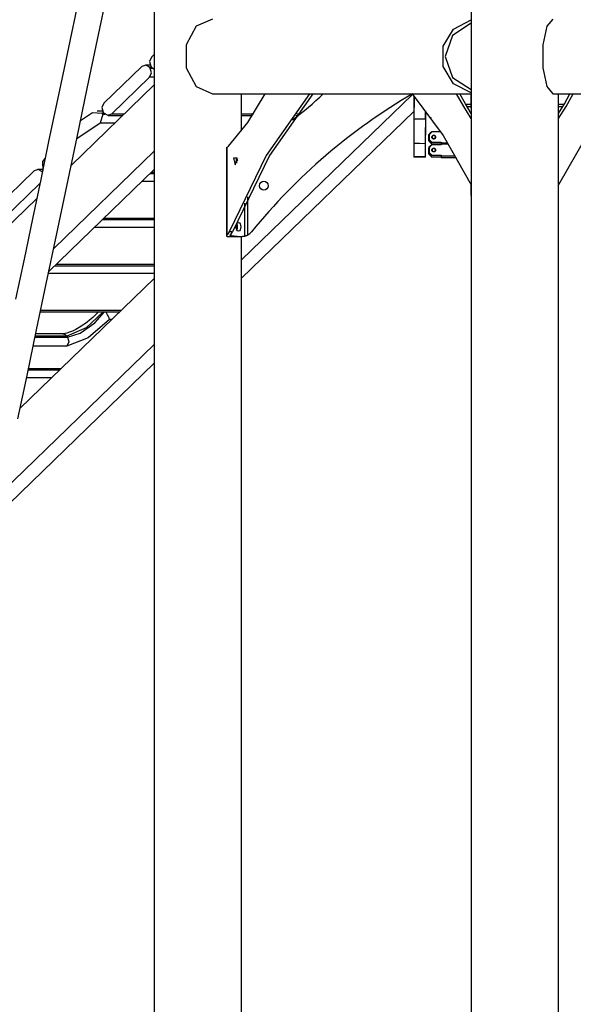
# Model space of a CAD drawing. Units: inches. Extents: x 227 to 367, y 93 to 326.
# Drawn here: x 256 to 265, y 293 to 309 of the extents above; entities that cross this region are included whole.
import ezdxf

# ---------------------------------------------------------------- set-up
doc = ezdxf.new("R2010")
doc.units = ezdxf.units.IN
doc.header["$MEASUREMENT"] = 0
doc.layers.add('Ebene 1', color=7, linetype='Continuous')

# ---------------------------------------------------------------- blocks, each defined once
blk = doc.blocks.new('block 2')
at = {"layer": 'Ebene 1', "color": 179, "lineweight": 25, "true_color": 0x1a171b}
for points in [[(257.193, 309.203), (257.077, 308.651), (256.961, 308.098), (256.842, 307.531), (256.723, 306.964), (256.592, 306.34), (256.462, 305.717), (256.329, 305.083), (256.196, 304.449)], [(256.234, 302.566), (256.377, 303.246), (256.528, 303.969), (256.68, 304.692), (256.842, 305.464), (257.004, 306.235), (257.166, 307.007), (257.327, 307.778), (257.489, 308.55), (257.651, 309.321)], [(263.382, 315.141), (263.382, 290.842)], [(258.382, 312.809), (258.382, 290.842)], [(258.382, 312.809), (258.382, 290.842)], [(259.304, 308.872), (259.047, 308.76), (258.887, 308.465), (258.887, 308.1), (259.047, 307.805), (259.304, 307.692)], [(263.382, 307.705), (263.103, 307.851), (262.94, 308.123), (262.94, 308.441), (263.103, 308.713), (263.382, 308.86)], [(264.672, 308.872), (264.573, 308.76), (264.511, 308.465), (264.511, 308.1), (264.573, 307.805), (264.672, 307.692)], [(263.382, 308.806), (263.088, 308.614), (262.974, 308.282), (263.088, 307.951), (263.382, 307.759)], [(258.339, 308.271), (258.309, 308.203), (258.329, 308.129)], [(258.339, 308.271), (258.382, 308.312)], [(257.59, 307.544), (258.187, 308.123)], [(258.309, 308.11), (258.25, 308.146), (258.187, 308.123)], [(258.319, 308.146), (258.243, 308.146)], [(258.343, 308.11), (258.309, 308.11)], [(258.32, 308.095), (258.309, 308.11)], [(258.309, 307.954), (258.34, 308.022), (258.32, 308.095)], [(258.32, 308.095), (258.359, 308.095)], [(258.34, 308.114), (258.329, 308.129)], [(258.34, 308.114), (258.359, 308.095), (258.382, 308.082)], [(257.712, 307.376), (258.309, 307.954)], [(258.382, 307.954), (258.309, 307.954)], [(257.072, 306.561), (258.382, 307.831)], [(259.304, 307.692), (263.382, 307.692)], [(259.557, 306.865), (259.859, 307.238), (260.131, 307.692)], [(260.834, 307.692), (260.151, 306.719), (259.565, 305.516)], [(260.886, 307.692), (260.203, 306.719), (259.617, 305.516)], [(259.762, 307.106), (259.762, 307.692)], [(259.762, 305.072), (262.457, 307.683)], [(262.449, 307.692), (262.938, 307.034), (263.382, 306.258)], [(262.477, 307.659), (262.477, 307.602)], [(262.477, 307.659), (262.477, 307.602)], [(262.481, 307.654), (262.477, 307.293)], [(262.481, 307.654), (262.477, 307.293)], [(263.382, 307.3), (263.264, 307.49), (263.152, 307.692)], [(263.382, 307.381), (263.292, 307.532), (263.204, 307.692)], [(263.376, 307.692), (263.376, 307.494)], [(264.672, 307.692), (271.942, 307.692)], [(264.762, 307.381), (264.853, 307.532), (264.94, 307.692)], [(264.762, 307.3), (264.88, 307.49), (264.992, 307.692)], [(264.762, 290.842), (264.762, 307.692)], [(265.693, 307.689), (265.205, 307.032), (264.762, 306.258)], [(257.59, 307.544), (257.559, 307.476), (257.579, 307.403)], [(262.477, 307.602), (262.478, 307.59), (262.48, 307.577)], [(262.477, 307.602), (262.478, 307.59), (262.48, 307.577)], [(262.477, 307.602), (262.478, 307.59), (262.48, 307.577)], [(262.477, 307.602), (262.478, 307.59), (262.48, 307.577)], [(262.477, 307.602), (262.477, 307.389)], [(262.477, 307.602), (262.477, 307.389)], [(263.376, 307.521), (263.298, 307.521)], [(263.377, 307.485), (263.319, 307.485)], [(263.376, 307.495), (263.376, 307.493), (263.376, 307.493), (263.377, 307.492), (263.377, 307.492), (263.377, 307.491), (263.377, 307.49), (263.377, 307.488), (263.377, 307.486), (263.378, 307.484), (263.378, 307.482), (263.378, 307.481), (263.378, 307.48), (263.378, 307.479), (263.379, 307.473), (263.38, 307.466), (263.38, 307.463), (263.38, 307.459), (263.38, 307.457), (263.381, 307.455), (263.381, 307.453), (263.381, 307.451), (263.381, 307.443), (263.382, 307.434), (263.382, 307.432)], [(264.847, 307.521), (264.762, 307.521)], [(264.826, 307.485), (264.762, 307.485)], [(257.221, 307.272), (257.408, 307.396)], [(257.408, 307.396), (257.559, 307.384)], [(257.569, 307.42), (257.482, 307.42)], [(257.57, 307.368), (257.53, 307.228)], [(257.593, 307.384), (257.559, 307.384)], [(257.559, 307.384), (257.57, 307.368)], [(257.57, 307.368), (257.609, 307.368)], [(257.591, 307.388), (257.579, 307.403)], [(257.591, 307.388), (257.649, 307.353), (257.712, 307.376)], [(257.657, 307.352), (257.888, 307.352)], [(257.712, 307.376), (257.912, 307.376)], [(259.762, 304.781), (262.477, 307.411)], [(259.762, 307.376), (259.949, 307.376)], [(259.762, 307.352), (259.934, 307.352)], [(260.617, 307.352), (260.658, 307.352)], [(260.634, 307.376), (260.688, 307.376)], [(262.477, 307.389), (262.477, 307.382), (262.478, 307.375)], [(262.477, 307.389), (262.477, 307.382), (262.478, 307.375)], [(262.477, 307.389), (262.477, 307.382), (262.478, 307.375)], [(262.477, 307.389), (262.477, 307.382), (262.478, 307.375)], [(262.477, 307.389), (262.477, 307.386)], [(262.477, 307.389), (262.477, 307.386)], [(262.477, 307.386), (262.477, 307.379), (262.478, 307.373)], [(262.477, 307.386), (262.477, 307.379), (262.478, 307.373)], [(262.477, 307.379), (262.477, 307.313)], [(262.477, 307.379), (262.477, 307.313)], [(262.478, 307.363), (262.477, 307.363)], [(262.478, 307.363), (262.477, 307.363)], [(262.477, 307.363), (262.477, 307.313)], [(262.477, 307.363), (262.477, 307.313)], [(262.477, 307.313), (262.477, 307.313)], [(262.477, 307.313), (262.477, 307.313)], [(262.662, 307.291), (262.664, 307.425)], [(262.662, 307.291), (262.664, 307.425)], [(262.662, 306.905), (262.667, 307.421)], [(262.662, 306.905), (262.667, 307.421)], [(262.662, 306.698), (262.667, 307.372)], [(262.662, 306.698), (262.667, 307.372)], [(262.667, 307.372), (262.666, 307.372)], [(262.667, 307.372), (262.666, 307.372)], [(262.706, 307.36), (262.706, 307.365), (262.706, 307.369)], [(262.706, 307.36), (262.708, 307.36), (262.711, 307.359)], [(262.706, 307.36), (262.709, 307.352)], [(262.709, 307.352), (262.71, 307.355), (262.711, 307.359)], [(262.711, 307.362), (262.711, 307.361), (262.711, 307.359)], [(262.743, 307.318), (262.747, 307.317), (262.751, 307.315)], [(257.53, 307.228), (257.16, 306.981)], [(257.76, 307.228), (257.53, 307.228)], [(262.662, 307.291), (262.569, 307.292), (262.477, 307.293)], [(262.662, 307.291), (262.569, 307.292), (262.477, 307.293)], [(262.477, 307.293), (262.477, 306.917)], [(262.48, 307.293), (262.477, 306.907)], [(262.477, 307.293), (262.477, 306.917)], [(262.48, 307.293), (262.477, 306.907)], [(262.716, 307.052), (262.712, 307.044)], [(262.712, 307.044), (262.715, 307.044), (262.717, 307.045)], [(262.712, 306.974), (262.712, 307.009), (262.712, 307.044)], [(262.716, 307.052), (262.726, 307.062), (262.735, 307.072), (262.742, 307.079), (262.749, 307.086)], [(262.716, 307.052), (262.716, 307.052), (262.716, 307.052), (262.716, 307.051), (262.716, 307.051), (262.716, 307.05), (262.716, 307.05), (262.716, 307.05), (262.717, 307.049), (262.717, 307.049), (262.717, 307.049), (262.717, 307.048), (262.717, 307.048), (262.717, 307.048), (262.717, 307.048), (262.717, 307.047), (262.717, 307.047), (262.717, 307.047), (262.717, 307.046), (262.717, 307.046), (262.717, 307.046), (262.717, 307.046), (262.717, 307.046), (262.717, 307.045)], [(262.757, 307.09), (262.757, 307.089), (262.757, 307.089), (262.756, 307.088), (262.756, 307.088), (262.756, 307.087), (262.755, 307.087), (262.755, 307.086), (262.754, 307.086), (262.753, 307.085), (262.753, 307.085), (262.753, 307.085), (262.753, 307.084), (262.753, 307.084), (262.752, 307.084), (262.752, 307.084), (262.752, 307.084), (262.752, 307.083), (262.751, 307.083), (262.751, 307.082), (262.751, 307.082), (262.751, 307.082), (262.75, 307.082), (262.75, 307.081), (262.75, 307.081), (262.75, 307.081), (262.749, 307.08), (262.749, 307.08), (262.748, 307.08), (262.748, 307.08), (262.748, 307.079), (262.748, 307.079), (262.747, 307.079), (262.747, 307.078), (262.747, 307.078), (262.746, 307.078), (262.746, 307.077), (262.746, 307.077), (262.746, 307.077), (262.745, 307.076), (262.745, 307.076), (262.745, 307.075), (262.744, 307.075), (262.744, 307.075), (262.744, 307.074), (262.743, 307.074), (262.743, 307.074), (262.742, 307.073), (262.742, 307.073), (262.742, 307.073), (262.741, 307.072), (262.741, 307.072), (262.741, 307.071), (262.74, 307.071), (262.74, 307.07), (262.74, 307.07), (262.739, 307.07), (262.739, 307.069), (262.739, 307.069), (262.738, 307.068), (262.738, 307.068), (262.738, 307.068), (262.737, 307.067), (262.737, 307.067), (262.737, 307.066), (262.736, 307.066), (262.736, 307.065), (262.735, 307.065), (262.735, 307.064), (262.734, 307.064), (262.734, 307.064), (262.734, 307.063), (262.733, 307.063), (262.733, 307.062), (262.732, 307.062), (262.732, 307.061), (262.732, 307.061), (262.731, 307.06), (262.731, 307.06), (262.73, 307.059), (262.73, 307.059), (262.73, 307.058), (262.729, 307.058), (262.728, 307.058), (262.728, 307.057), (262.728, 307.057), (262.727, 307.056), (262.727, 307.056), (262.726, 307.055), (262.726, 307.054), (262.725, 307.054), (262.725, 307.053), (262.725, 307.053), (262.724, 307.052), (262.723, 307.052), (262.723, 307.051), (262.722, 307.051), (262.722, 307.05), (262.722, 307.05), (262.721, 307.049), (262.721, 307.049), (262.72, 307.048), (262.72, 307.048), (262.719, 307.047), (262.719, 307.047), (262.718, 307.046), (262.718, 307.046), (262.717, 307.045)], [(262.717, 307.045), (262.717, 307.009), (262.717, 306.973)], [(262.757, 307.09), (262.753, 307.088), (262.749, 307.086)], [(262.902, 307.09), (262.757, 307.09)], [(262.821, 307.009), (262.82, 307.003), (262.819, 306.997), (262.816, 306.992), (262.813, 306.988), (262.809, 306.984), (262.803, 306.981), (262.798, 306.979), (262.792, 306.979), (262.787, 306.979), (262.781, 306.981), (262.776, 306.984), (262.772, 306.988), (262.768, 306.992), (262.766, 306.997), (262.764, 307.003), (262.763, 307.009), (262.764, 307.015), (262.766, 307.02), (262.768, 307.026), (262.772, 307.03), (262.776, 307.034), (262.781, 307.037), (262.787, 307.038), (262.792, 307.039), (262.798, 307.038), (262.803, 307.037), (262.809, 307.034), (262.813, 307.03), (262.816, 307.026), (262.819, 307.02), (262.82, 307.015), (262.821, 307.009), (262.821, 307.009)], [(262.818, 307.009), (262.818, 307.01), (262.818, 307.011), (262.818, 307.012), (262.818, 307.013), (262.818, 307.014), (262.817, 307.016), (262.817, 307.016), (262.817, 307.018), (262.816, 307.019), (262.816, 307.02), (262.815, 307.021), (262.814, 307.022), (262.813, 307.024), (262.813, 307.025), (262.812, 307.026), (262.811, 307.027), (262.81, 307.028), (262.81, 307.028), (262.809, 307.029), (262.809, 307.029), (262.808, 307.029), (262.807, 307.03), (262.807, 307.031), (262.806, 307.031), (262.805, 307.031), (262.805, 307.032), (262.804, 307.032), (262.804, 307.032), (262.803, 307.032), (262.803, 307.033), (262.802, 307.033), (262.802, 307.033), (262.801, 307.033), (262.8, 307.033), (262.8, 307.034), (262.799, 307.034), (262.799, 307.034), (262.798, 307.034), (262.798, 307.034), (262.797, 307.034), (262.797, 307.034), (262.796, 307.034), (262.796, 307.035), (262.795, 307.035), (262.794, 307.035), (262.794, 307.035), (262.794, 307.035), (262.793, 307.035), (262.793, 307.035), (262.792, 307.035), (262.791, 307.035), (262.79, 307.035), (262.789, 307.034), (262.787, 307.034), (262.786, 307.034), (262.785, 307.034), (262.783, 307.033), (262.782, 307.033), (262.781, 307.032), (262.779, 307.031), (262.778, 307.031), (262.776, 307.029), (262.775, 307.028), (262.774, 307.027), (262.773, 307.027), (262.773, 307.026), (262.772, 307.026), (262.772, 307.025), (262.772, 307.024), (262.771, 307.024), (262.771, 307.023), (262.77, 307.023), (262.77, 307.022), (262.77, 307.022), (262.769, 307.021), (262.769, 307.021), (262.769, 307.02), (262.768, 307.019), (262.768, 307.019), (262.768, 307.018), (262.768, 307.018), (262.768, 307.017), (262.767, 307.016), (262.767, 307.016), (262.767, 307.016), (262.767, 307.015), (262.767, 307.014), (262.767, 307.014), (262.767, 307.013), (262.767, 307.013), (262.767, 307.012), (262.767, 307.012), (262.766, 307.011), (262.766, 307.011), (262.766, 307.01), (262.766, 307.01), (262.766, 307.009), (262.766, 307.009), (262.766, 307.008), (262.766, 307.007), (262.767, 307.005), (262.767, 307.004), (262.767, 307.003), (262.767, 307.001), (262.768, 307), (262.768, 306.998), (262.769, 306.997), (262.77, 306.996), (262.77, 306.995), (262.772, 306.993), (262.772, 306.992), (262.774, 306.99), (262.774, 306.99), (262.775, 306.99), (262.775, 306.989), (262.776, 306.989), (262.776, 306.988), (262.777, 306.988), (262.778, 306.988), (262.778, 306.987), (262.778, 306.987), (262.779, 306.986), (262.78, 306.986), (262.78, 306.986), (262.781, 306.985), (262.781, 306.985), (262.782, 306.985), (262.782, 306.985), (262.783, 306.984), (262.783, 306.984), (262.784, 306.984), (262.784, 306.984), (262.785, 306.984), (262.786, 306.984), (262.786, 306.984), (262.787, 306.983), (262.787, 306.983), (262.788, 306.983), (262.788, 306.983), (262.789, 306.983), (262.789, 306.983), (262.789, 306.983), (262.79, 306.983), (262.791, 306.983), (262.791, 306.983), (262.791, 306.983), (262.792, 306.983), (262.792, 306.983), (262.793, 306.983), (262.794, 306.983), (262.796, 306.983), (262.797, 306.983), (262.798, 306.984), (262.799, 306.984), (262.801, 306.984), (262.802, 306.985), (262.804, 306.985), (262.805, 306.986), (262.806, 306.987), (262.808, 306.988), (262.809, 306.989), (262.811, 306.99), (262.811, 306.991), (262.812, 306.991), (262.812, 306.992), (262.812, 306.992), (262.813, 306.993), (262.813, 306.994), (262.814, 306.994), (262.814, 306.995), (262.814, 306.995), (262.815, 306.996), (262.815, 306.997), (262.816, 306.997), (262.816, 306.998), (262.816, 306.998), (262.816, 306.999), (262.816, 307), (262.817, 307), (262.817, 307.001), (262.817, 307.001), (262.817, 307.002), (262.817, 307.002), (262.817, 307.003), (262.818, 307.003), (262.818, 307.004), (262.818, 307.005), (262.818, 307.005), (262.818, 307.006), (262.818, 307.006), (262.818, 307.007), (262.818, 307.007), (262.818, 307.007), (262.818, 307.008), (262.818, 307.008), (262.818, 307.009), (262.818, 307.009)], [(259.521, 306.843), (259.525, 306.844), (259.535, 306.848)], [(259.521, 306.843), (259.521, 305.447)], [(259.535, 306.848), (259.546, 306.856), (259.557, 306.865)], [(259.535, 305.467), (259.535, 306.848)], [(262.477, 306.934), (262.477, 306.913)], [(262.477, 306.934), (262.477, 306.913)], [(262.662, 306.905), (262.569, 306.906), (262.477, 306.907)], [(262.662, 306.905), (262.569, 306.906), (262.477, 306.907)], [(262.477, 306.907), (262.477, 306.887)], [(262.477, 306.907), (262.477, 306.699)], [(262.479, 306.907), (262.477, 306.699)], [(262.477, 306.907), (262.477, 306.887)], [(262.477, 306.907), (262.477, 306.699)], [(262.479, 306.907), (262.477, 306.699)], [(262.712, 306.974), (262.715, 306.974), (262.717, 306.973)], [(262.712, 306.949), (262.712, 306.961), (262.712, 306.974)], [(262.712, 306.974), (262.716, 306.965)], [(262.712, 306.949), (262.715, 306.948), (262.717, 306.948)], [(262.712, 306.949), (262.716, 306.94)], [(262.716, 306.848), (262.712, 306.84)], [(262.712, 306.84), (262.715, 306.84), (262.717, 306.841)], [(262.712, 306.77), (262.712, 306.805), (262.712, 306.84)], [(262.716, 306.965), (262.717, 306.969), (262.717, 306.973)], [(262.749, 306.932), (262.742, 306.939), (262.735, 306.946), (262.726, 306.955), (262.716, 306.965)], [(262.716, 306.94), (262.717, 306.944), (262.717, 306.948)], [(262.716, 306.848), (262.726, 306.858), (262.735, 306.867), (262.742, 306.875), (262.749, 306.882)], [(262.716, 306.848), (262.716, 306.848), (262.716, 306.847), (262.716, 306.847), (262.716, 306.846), (262.716, 306.846), (262.716, 306.846), (262.717, 306.845), (262.717, 306.845), (262.717, 306.845), (262.717, 306.844), (262.717, 306.844), (262.717, 306.844), (262.717, 306.844), (262.717, 306.843), (262.717, 306.843), (262.717, 306.843), (262.717, 306.843), (262.717, 306.842), (262.717, 306.842), (262.717, 306.842), (262.717, 306.841), (262.717, 306.841), (262.717, 306.841)], [(262.717, 306.973), (262.717, 306.972), (262.718, 306.972), (262.719, 306.971), (262.719, 306.971), (262.719, 306.97), (262.72, 306.97), (262.72, 306.969), (262.721, 306.969), (262.721, 306.968), (262.721, 306.968), (262.722, 306.967), (262.722, 306.967), (262.723, 306.966), (262.723, 306.966), (262.723, 306.966), (262.724, 306.965), (262.725, 306.965), (262.725, 306.964), (262.725, 306.964), (262.726, 306.963), (262.726, 306.963), (262.726, 306.962), (262.727, 306.962), (262.727, 306.961), (262.728, 306.961), (262.728, 306.961), (262.728, 306.96), (262.729, 306.96), (262.729, 306.959), (262.73, 306.959), (262.73, 306.959), (262.73, 306.958), (262.731, 306.957), (262.731, 306.957), (262.732, 306.957), (262.732, 306.957), (262.732, 306.956), (262.733, 306.956), (262.733, 306.955), (262.733, 306.955), (262.734, 306.954), (262.734, 306.954), (262.734, 306.954), (262.735, 306.953), (262.735, 306.953), (262.736, 306.953), (262.736, 306.952), (262.736, 306.951), (262.737, 306.951), (262.737, 306.951), (262.737, 306.95), (262.738, 306.95), (262.738, 306.95), (262.738, 306.949), (262.738, 306.949), (262.739, 306.949), (262.739, 306.948), (262.739, 306.948), (262.74, 306.948), (262.74, 306.947), (262.74, 306.947), (262.741, 306.947), (262.741, 306.946), (262.741, 306.946), (262.741, 306.946), (262.742, 306.945), (262.742, 306.945), (262.742, 306.945), (262.743, 306.944), (262.743, 306.944), (262.743, 306.943), (262.744, 306.943), (262.744, 306.943), (262.744, 306.943), (262.745, 306.942), (262.745, 306.942), (262.745, 306.942), (262.745, 306.941), (262.746, 306.941), (262.746, 306.941), (262.746, 306.941), (262.746, 306.94), (262.747, 306.94), (262.747, 306.94), (262.747, 306.939), (262.747, 306.939), (262.748, 306.939), (262.748, 306.939), (262.748, 306.938), (262.748, 306.938), (262.749, 306.937), (262.749, 306.937), (262.749, 306.937), (262.75, 306.937), (262.75, 306.936), (262.75, 306.936), (262.75, 306.936), (262.751, 306.936), (262.751, 306.935), (262.751, 306.935), (262.752, 306.934), (262.752, 306.934), (262.752, 306.934), (262.753, 306.933), (262.753, 306.933), (262.754, 306.932), (262.754, 306.932), (262.755, 306.931), (262.755, 306.931), (262.755, 306.93), (262.756, 306.93), (262.756, 306.93), (262.756, 306.929), (262.757, 306.929), (262.757, 306.929), (262.757, 306.928)], [(262.717, 306.964), (262.717, 306.956), (262.717, 306.948)], [(262.717, 306.948), (262.717, 306.947), (262.718, 306.947), (262.719, 306.946), (262.719, 306.946), (262.719, 306.945), (262.72, 306.945), (262.72, 306.944), (262.721, 306.944), (262.721, 306.943), (262.721, 306.943), (262.722, 306.942), (262.722, 306.942), (262.723, 306.941), (262.723, 306.941), (262.723, 306.941), (262.724, 306.94), (262.725, 306.94), (262.725, 306.939), (262.725, 306.939), (262.726, 306.938), (262.726, 306.938), (262.726, 306.937), (262.727, 306.937), (262.727, 306.936), (262.728, 306.936), (262.728, 306.936), (262.728, 306.935), (262.729, 306.935), (262.729, 306.934), (262.73, 306.934), (262.73, 306.934), (262.73, 306.933), (262.731, 306.933), (262.731, 306.932), (262.732, 306.932), (262.732, 306.931), (262.732, 306.931), (262.733, 306.931), (262.733, 306.93), (262.733, 306.93), (262.734, 306.929), (262.734, 306.929), (262.734, 306.929), (262.735, 306.928), (262.735, 306.928), (262.736, 306.928), (262.736, 306.927), (262.736, 306.927), (262.737, 306.926), (262.737, 306.926), (262.737, 306.925), (262.738, 306.925), (262.738, 306.925), (262.738, 306.924), (262.738, 306.924), (262.739, 306.924), (262.739, 306.923), (262.739, 306.923), (262.74, 306.923), (262.74, 306.922), (262.74, 306.922), (262.741, 306.921), (262.741, 306.921), (262.741, 306.921), (262.741, 306.92), (262.742, 306.92), (262.742, 306.92), (262.742, 306.919), (262.743, 306.919), (262.743, 306.919), (262.743, 306.919), (262.744, 306.918), (262.744, 306.918), (262.744, 306.918), (262.745, 306.917), (262.745, 306.917), (262.745, 306.917), (262.745, 306.916), (262.746, 306.916), (262.746, 306.915), (262.746, 306.915), (262.746, 306.915), (262.747, 306.915), (262.747, 306.915), (262.747, 306.914), (262.747, 306.914), (262.748, 306.914), (262.748, 306.913), (262.748, 306.913), (262.748, 306.913), (262.749, 306.912), (262.749, 306.912), (262.749, 306.912), (262.75, 306.912), (262.75, 306.911), (262.75, 306.911), (262.75, 306.911), (262.751, 306.911), (262.751, 306.91), (262.751, 306.91), (262.752, 306.909), (262.752, 306.909), (262.752, 306.909), (262.753, 306.908), (262.753, 306.908), (262.754, 306.907), (262.754, 306.907), (262.755, 306.906), (262.755, 306.906), (262.755, 306.905), (262.756, 306.905), (262.756, 306.905), (262.756, 306.904), (262.757, 306.904), (262.757, 306.904), (262.757, 306.903)], [(262.757, 306.885), (262.757, 306.885), (262.757, 306.884), (262.756, 306.884), (262.756, 306.884), (262.756, 306.883), (262.755, 306.883), (262.755, 306.882), (262.754, 306.882), (262.754, 306.882), (262.753, 306.881), (262.753, 306.881), (262.753, 306.881), (262.753, 306.88), (262.752, 306.88), (262.752, 306.879), (262.752, 306.879), (262.752, 306.879), (262.751, 306.879), (262.751, 306.879), (262.751, 306.878), (262.751, 306.878), (262.75, 306.877), (262.75, 306.877), (262.75, 306.877), (262.75, 306.877), (262.749, 306.876), (262.749, 306.876), (262.748, 306.876), (262.748, 306.875), (262.748, 306.875), (262.748, 306.875), (262.747, 306.874), (262.747, 306.874), (262.747, 306.874), (262.746, 306.874), (262.746, 306.873), (262.746, 306.873), (262.746, 306.873), (262.745, 306.872), (262.745, 306.872), (262.745, 306.871), (262.744, 306.871), (262.744, 306.871), (262.744, 306.871), (262.743, 306.87), (262.743, 306.87), (262.742, 306.869), (262.742, 306.869), (262.742, 306.868), (262.741, 306.868), (262.741, 306.868), (262.741, 306.867), (262.74, 306.867), (262.74, 306.867), (262.74, 306.866), (262.739, 306.865), (262.739, 306.865), (262.739, 306.865), (262.738, 306.864), (262.738, 306.864), (262.738, 306.864), (262.737, 306.863), (262.737, 306.863), (262.737, 306.862), (262.736, 306.862), (262.736, 306.862), (262.735, 306.861), (262.735, 306.861), (262.734, 306.86), (262.734, 306.86), (262.734, 306.859), (262.733, 306.859), (262.733, 306.858), (262.732, 306.858), (262.732, 306.857), (262.732, 306.857), (262.731, 306.856), (262.731, 306.856), (262.73, 306.856), (262.73, 306.855), (262.73, 306.854), (262.729, 306.854), (262.728, 306.853), (262.728, 306.853), (262.728, 306.852), (262.727, 306.852), (262.727, 306.852), (262.726, 306.851), (262.726, 306.851), (262.725, 306.85), (262.725, 306.85), (262.725, 306.849), (262.724, 306.848), (262.723, 306.848), (262.723, 306.847), (262.722, 306.847), (262.722, 306.846), (262.722, 306.846), (262.721, 306.845), (262.721, 306.845), (262.72, 306.844), (262.72, 306.844), (262.719, 306.843), (262.719, 306.843), (262.718, 306.842), (262.718, 306.841), (262.717, 306.841)], [(262.717, 306.841), (262.717, 306.805), (262.717, 306.769)], [(262.749, 306.932), (262.753, 306.93), (262.757, 306.928)], [(262.757, 306.885), (262.753, 306.883), (262.749, 306.882)], [(262.757, 306.928), (262.907, 306.928)], [(262.757, 306.903), (262.907, 306.903)], [(262.907, 306.885), (262.757, 306.885)], [(262.821, 306.805), (262.82, 306.799), (262.819, 306.793), (262.816, 306.788), (262.813, 306.783), (262.809, 306.78), (262.803, 306.777), (262.798, 306.775), (262.792, 306.774), (262.787, 306.775), (262.781, 306.777), (262.776, 306.78), (262.772, 306.784), (262.768, 306.788), (262.766, 306.793), (262.764, 306.799), (262.763, 306.805), (262.764, 306.811), (262.766, 306.816), (262.768, 306.821), (262.772, 306.826), (262.776, 306.83), (262.781, 306.833), (262.787, 306.834), (262.792, 306.835), (262.798, 306.834), (262.803, 306.833), (262.809, 306.83), (262.813, 306.826), (262.816, 306.821), (262.819, 306.816), (262.82, 306.811), (262.821, 306.805), (262.821, 306.805)], [(262.902, 306.924), (262.902, 306.925), (262.902, 306.928)], [(262.902, 306.924), (262.907, 306.919)], [(262.902, 306.899), (262.902, 306.9), (262.902, 306.903)], [(262.902, 306.899), (262.907, 306.894)], [(262.907, 306.895), (262.902, 306.89)], [(262.902, 306.885), (262.902, 306.889), (262.902, 306.89)], [(262.907, 306.928), (262.907, 306.921), (262.907, 306.919)], [(262.907, 306.919), (263.012, 306.919)], [(262.907, 306.903), (262.907, 306.898), (262.907, 306.895)], [(262.907, 306.895), (262.907, 306.892), (262.907, 306.885)], [(263.027, 306.895), (262.907, 306.895)], [(256.797, 305.25), (258.382, 306.786)], [(259.661, 306.572), (259.692, 306.677), (259.631, 306.677), (259.661, 306.572), (259.661, 306.572)], [(259.688, 306.596), (259.678, 306.642), (259.688, 306.689)], [(262.662, 306.698), (262.569, 306.699), (262.477, 306.699)], [(262.662, 306.698), (262.569, 306.699), (262.477, 306.699)], [(262.477, 306.699), (262.477, 306.69)], [(262.477, 306.699), (262.477, 306.69)], [(262.662, 306.69), (262.569, 306.69), (262.477, 306.69)], [(262.662, 306.69), (262.569, 306.69), (262.477, 306.69)], [(262.662, 306.69), (262.662, 306.699)], [(262.662, 306.69), (262.662, 306.699)], [(262.712, 306.77), (262.715, 306.769), (262.717, 306.769)], [(262.712, 306.743), (262.712, 306.756), (262.712, 306.77)], [(262.712, 306.77), (262.716, 306.761)], [(262.712, 306.743), (262.715, 306.742), (262.717, 306.742)], [(262.712, 306.743), (262.716, 306.734)], [(262.716, 306.761), (262.717, 306.765), (262.717, 306.769)], [(262.749, 306.728), (262.742, 306.734), (262.735, 306.742), (262.726, 306.751), (262.716, 306.761)], [(262.716, 306.734), (262.717, 306.738), (262.717, 306.742)], [(262.717, 306.769), (262.717, 306.768), (262.718, 306.768), (262.719, 306.767), (262.719, 306.767), (262.719, 306.766), (262.72, 306.766), (262.72, 306.765), (262.721, 306.765), (262.721, 306.764), (262.721, 306.764), (262.722, 306.763), (262.722, 306.763), (262.723, 306.762), (262.723, 306.762), (262.723, 306.761), (262.724, 306.761), (262.725, 306.761), (262.725, 306.76), (262.725, 306.76), (262.726, 306.759), (262.726, 306.759), (262.726, 306.758), (262.727, 306.758), (262.727, 306.758), (262.728, 306.757), (262.728, 306.756), (262.728, 306.756), (262.729, 306.756), (262.729, 306.755), (262.73, 306.755), (262.73, 306.754), (262.73, 306.754), (262.731, 306.754), (262.731, 306.753), (262.732, 306.753), (262.732, 306.752), (262.732, 306.752), (262.733, 306.751), (262.733, 306.751), (262.733, 306.751), (262.734, 306.75), (262.734, 306.75), (262.734, 306.749), (262.735, 306.749), (262.735, 306.749), (262.736, 306.748), (262.736, 306.748), (262.736, 306.748), (262.737, 306.747), (262.737, 306.747), (262.737, 306.747), (262.738, 306.746), (262.738, 306.746), (262.738, 306.745), (262.738, 306.745), (262.739, 306.745), (262.739, 306.744), (262.739, 306.744), (262.74, 306.744), (262.74, 306.743), (262.74, 306.743), (262.741, 306.742), (262.741, 306.742), (262.741, 306.742), (262.741, 306.742), (262.742, 306.741), (262.742, 306.741), (262.742, 306.741), (262.743, 306.74), (262.743, 306.74), (262.743, 306.74), (262.744, 306.739), (262.744, 306.739), (262.744, 306.738), (262.745, 306.738), (262.745, 306.738), (262.745, 306.738), (262.745, 306.738), (262.746, 306.737), (262.746, 306.737), (262.746, 306.736), (262.746, 306.736), (262.747, 306.736), (262.747, 306.736), (262.747, 306.735), (262.747, 306.735), (262.748, 306.735), (262.748, 306.734), (262.748, 306.734), (262.748, 306.734), (262.749, 306.734), (262.749, 306.733), (262.749, 306.733), (262.75, 306.733), (262.75, 306.732), (262.75, 306.732), (262.75, 306.732), (262.751, 306.732), (262.751, 306.731), (262.751, 306.731), (262.752, 306.73), (262.752, 306.73), (262.753, 306.729), (262.753, 306.729), (262.753, 306.728), (262.754, 306.728), (262.754, 306.728), (262.755, 306.727), (262.755, 306.726), (262.756, 306.726), (262.756, 306.726), (262.756, 306.725), (262.757, 306.725), (262.757, 306.725), (262.757, 306.724)], [(262.717, 306.76), (262.717, 306.75), (262.717, 306.742)], [(262.717, 306.742), (262.717, 306.741), (262.718, 306.741), (262.719, 306.74), (262.719, 306.74), (262.719, 306.739), (262.72, 306.739), (262.72, 306.738), (262.721, 306.738), (262.721, 306.738), (262.721, 306.737), (262.722, 306.736), (262.722, 306.736), (262.723, 306.735), (262.723, 306.735), (262.723, 306.735), (262.724, 306.734), (262.725, 306.734), (262.725, 306.733), (262.725, 306.733), (262.726, 306.732), (262.726, 306.732), (262.726, 306.731), (262.727, 306.731), (262.727, 306.73), (262.728, 306.73), (262.728, 306.73), (262.728, 306.729), (262.729, 306.729), (262.729, 306.728), (262.73, 306.728), (262.73, 306.728), (262.73, 306.727), (262.731, 306.726), (262.731, 306.726), (262.732, 306.726), (262.732, 306.725), (262.732, 306.725), (262.733, 306.725), (262.733, 306.724), (262.733, 306.724), (262.734, 306.723), (262.734, 306.723), (262.734, 306.723), (262.735, 306.722), (262.735, 306.722), (262.736, 306.722), (262.736, 306.721), (262.736, 306.721), (262.737, 306.72), (262.737, 306.72), (262.737, 306.719), (262.738, 306.719), (262.738, 306.719), (262.738, 306.718), (262.738, 306.718), (262.739, 306.718), (262.739, 306.717), (262.739, 306.717), (262.74, 306.717), (262.74, 306.716), (262.74, 306.716), (262.741, 306.715), (262.741, 306.715), (262.741, 306.715), (262.741, 306.714), (262.742, 306.714), (262.742, 306.714), (262.742, 306.713), (262.743, 306.713), (262.743, 306.713), (262.743, 306.713), (262.744, 306.712), (262.744, 306.712), (262.744, 306.712), (262.745, 306.711), (262.745, 306.711), (262.745, 306.711), (262.745, 306.71), (262.746, 306.71), (262.746, 306.71), (262.746, 306.71), (262.746, 306.709), (262.747, 306.709), (262.747, 306.708), (262.747, 306.708), (262.747, 306.708), (262.748, 306.708), (262.748, 306.707), (262.748, 306.707), (262.748, 306.707), (262.749, 306.706), (262.749, 306.706), (262.749, 306.706), (262.75, 306.706), (262.75, 306.705), (262.75, 306.705), (262.75, 306.705), (262.751, 306.705), (262.751, 306.704), (262.751, 306.704), (262.752, 306.704), (262.752, 306.703), (262.752, 306.703), (262.753, 306.702), (262.753, 306.702), (262.754, 306.701), (262.754, 306.701), (262.755, 306.7), (262.755, 306.7), (262.755, 306.699), (262.756, 306.699), (262.756, 306.699), (262.756, 306.698), (262.757, 306.698), (262.757, 306.698), (262.757, 306.697)], [(262.749, 306.728), (262.753, 306.726), (262.757, 306.724)], [(262.749, 306.701), (262.753, 306.699), (262.757, 306.697)], [(262.757, 306.724), (262.907, 306.724)], [(262.757, 306.697), (262.907, 306.697)], [(262.818, 306.805), (262.818, 306.806), (262.818, 306.807), (262.818, 306.808), (262.818, 306.809), (262.818, 306.81), (262.817, 306.811), (262.817, 306.812), (262.817, 306.814), (262.816, 306.815), (262.816, 306.816), (262.815, 306.817), (262.814, 306.818), (262.813, 306.82), (262.813, 306.821), (262.812, 306.822), (262.811, 306.823), (262.81, 306.824), (262.81, 306.824), (262.809, 306.825), (262.809, 306.825), (262.808, 306.826), (262.807, 306.826), (262.807, 306.826), (262.806, 306.827), (262.805, 306.827), (262.805, 306.827), (262.804, 306.828), (262.804, 306.828), (262.803, 306.828), (262.803, 306.829), (262.802, 306.829), (262.802, 306.829), (262.801, 306.829), (262.8, 306.83), (262.8, 306.83), (262.799, 306.83), (262.799, 306.83), (262.798, 306.83), (262.798, 306.83), (262.797, 306.83), (262.797, 306.831), (262.796, 306.831), (262.796, 306.831), (262.795, 306.831), (262.794, 306.831), (262.794, 306.831), (262.794, 306.831), (262.793, 306.831), (262.793, 306.831), (262.792, 306.831), (262.791, 306.831), (262.79, 306.831), (262.789, 306.831), (262.787, 306.83), (262.786, 306.83), (262.785, 306.83), (262.783, 306.829), (262.782, 306.829), (262.781, 306.828), (262.779, 306.827), (262.778, 306.827), (262.776, 306.826), (262.775, 306.825), (262.774, 306.823), (262.773, 306.823), (262.773, 306.822), (262.772, 306.822), (262.772, 306.821), (262.772, 306.82), (262.771, 306.82), (262.771, 306.819), (262.77, 306.819), (262.77, 306.818), (262.77, 306.817), (262.769, 306.817), (262.769, 306.816), (262.769, 306.816), (262.768, 306.815), (262.768, 306.815), (262.768, 306.814), (262.768, 306.814), (262.768, 306.813), (262.767, 306.812), (262.767, 306.812), (262.767, 306.812), (262.767, 306.811), (262.767, 306.81), (262.767, 306.81), (262.767, 306.809), (262.767, 306.809), (262.767, 306.808), (262.767, 306.808), (262.766, 306.807), (262.766, 306.807), (262.766, 306.806), (262.766, 306.806), (262.766, 306.805), (262.766, 306.805), (262.766, 306.804), (262.766, 306.802), (262.767, 306.801), (262.767, 306.8), (262.767, 306.798), (262.767, 306.797), (262.768, 306.796), (262.768, 306.795), (262.769, 306.793), (262.77, 306.792), (262.77, 306.79), (262.772, 306.789), (262.772, 306.787), (262.774, 306.786), (262.774, 306.786), (262.775, 306.785), (262.775, 306.785), (262.776, 306.784), (262.776, 306.784), (262.777, 306.784), (262.778, 306.783), (262.778, 306.783), (262.778, 306.782), (262.779, 306.782), (262.78, 306.782), (262.78, 306.782), (262.781, 306.782), (262.781, 306.781), (262.782, 306.781), (262.782, 306.781), (262.783, 306.78), (262.783, 306.78), (262.784, 306.78), (262.784, 306.78), (262.785, 306.78), (262.786, 306.78), (262.786, 306.779), (262.787, 306.779), (262.787, 306.779), (262.788, 306.779), (262.788, 306.779), (262.789, 306.779), (262.789, 306.779), (262.789, 306.779), (262.79, 306.779), (262.791, 306.779), (262.791, 306.779), (262.791, 306.779), (262.792, 306.779), (262.792, 306.779), (262.793, 306.779), (262.794, 306.779), (262.796, 306.779), (262.797, 306.779), (262.798, 306.779), (262.799, 306.78), (262.801, 306.78), (262.802, 306.781), (262.804, 306.782), (262.805, 306.782), (262.806, 306.783), (262.808, 306.784), (262.809, 306.785), (262.811, 306.786), (262.811, 306.787), (262.812, 306.787), (262.812, 306.788), (262.812, 306.789), (262.813, 306.789), (262.813, 306.79), (262.814, 306.79), (262.814, 306.791), (262.814, 306.791), (262.815, 306.792), (262.815, 306.792), (262.816, 306.793), (262.816, 306.794), (262.816, 306.794), (262.816, 306.795), (262.816, 306.795), (262.817, 306.796), (262.817, 306.796), (262.817, 306.797), (262.817, 306.798), (262.817, 306.798), (262.817, 306.799), (262.818, 306.799), (262.818, 306.8), (262.818, 306.8), (262.818, 306.801), (262.818, 306.801), (262.818, 306.802), (262.818, 306.802), (262.818, 306.803), (262.818, 306.803), (262.818, 306.804), (262.818, 306.804), (262.818, 306.805), (262.818, 306.805)], [(262.902, 306.72), (262.902, 306.721), (262.902, 306.724)], [(262.902, 306.72), (262.907, 306.715)], [(262.902, 306.693), (262.902, 306.694), (262.902, 306.697)], [(262.902, 306.693), (262.907, 306.688)], [(262.907, 306.724), (262.907, 306.717), (262.907, 306.715)], [(262.907, 306.715), (263.135, 306.715)], [(262.907, 306.697), (262.907, 306.69), (262.907, 306.688)], [(262.907, 306.688), (263.151, 306.688)], [(256.625, 306.625), (256.662, 306.673)], [(256.631, 306.484), (256.625, 306.625)], [(259.679, 306.655), (259.685, 306.643), (259.695, 306.631)], [(259.695, 306.664), (259.688, 306.643), (259.687, 306.641)], [(256.489, 306.477), (255.892, 305.898)], [(256.611, 306.465), (256.552, 306.5), (256.489, 306.477)], [(256.62, 306.5), (256.544, 306.5)], [(256.619, 306.465), (256.611, 306.465)], [(256.611, 306.465), (256.617, 306.457)], [(256.72, 304.886), (258.382, 306.496)], [(258.318, 306.433), (258.382, 306.433)], [(258.342, 306.456), (258.382, 306.456)], [(256.579, 306.278), (256.014, 305.73)], [(258.382, 306.308), (258.189, 306.308)], [(263.376, 306.271), (263.376, 306.095)], [(259.86, 305.467), (259.86, 306.068)], [(263.376, 306.095), (263.378, 306.095), (263.382, 306.095)], [(263.376, 306.095), (263.382, 306.089)], [(263.382, 306.09), (263.382, 290.842)], [(241.881, 291.842), (256.528, 306.034)], [(259.811, 305.448), (259.811, 305.964)], [(257.568, 305.707), (258.382, 305.707)], [(257.592, 305.73), (258.382, 305.73)], [(259.67, 305.612), (259.67, 305.611), (259.67, 305.611), (259.67, 305.611), (259.67, 305.611), (259.67, 305.61), (259.67, 305.61), (259.67, 305.61), (259.671, 305.609), (259.671, 305.609), (259.671, 305.609), (259.671, 305.608), (259.671, 305.608), (259.671, 305.607), (259.671, 305.607), (259.671, 305.607), (259.671, 305.606), (259.671, 305.606), (259.671, 305.606), (259.671, 305.605), (259.671, 305.605), (259.671, 305.605), (259.671, 305.605), (259.671, 305.604), (259.671, 305.604), (259.672, 305.604), (259.672, 305.603), (259.672, 305.603), (259.672, 305.603), (259.672, 305.6), (259.672, 305.598), (259.672, 305.595), (259.672, 305.592), (259.672, 305.59), (259.672, 305.587), (259.672, 305.585), (259.672, 305.582), (259.672, 305.582), (259.671, 305.581), (259.671, 305.58), (259.671, 305.58), (259.671, 305.579), (259.671, 305.578), (259.671, 305.577), (259.671, 305.577), (259.671, 305.576), (259.671, 305.576), (259.67, 305.575), (259.67, 305.574), (259.67, 305.574), (259.67, 305.573)], [(259.748, 305.592), (259.746, 305.566), (259.738, 305.543), (259.727, 305.528), (259.713, 305.522), (259.698, 305.528), (259.685, 305.543), (259.676, 305.566), (259.673, 305.592), (259.676, 305.619), (259.685, 305.642), (259.698, 305.657), (259.713, 305.662), (259.727, 305.657), (259.738, 305.642), (259.746, 305.619), (259.748, 305.592), (259.748, 305.592)], [(259.697, 305.592), (259.695, 305.619), (259.688, 305.642), (259.687, 305.644)], [(259.687, 305.541), (259.688, 305.543), (259.695, 305.566), (259.697, 305.592)], [(258.382, 305.582), (257.439, 305.582)], [(259.535, 305.467), (259.525, 305.455), (259.521, 305.447), (259.524, 305.443), (259.536, 305.442)], [(259.565, 305.516), (259.551, 305.489), (259.535, 305.467)], [(259.536, 305.442), (259.691, 305.442)], [(259.617, 305.516), (259.565, 305.516)], [(259.596, 305.448), (259.586, 305.45), (259.581, 305.454), (259.582, 305.459), (259.587, 305.467)], [(259.587, 305.467), (259.603, 305.489), (259.617, 305.516)], [(259.596, 305.448), (259.596, 305.478)], [(259.691, 305.442), (259.646, 305.444), (259.596, 305.448)], [(259.691, 305.442), (259.731, 305.442), (259.764, 305.442)], [(259.762, 290.842), (259.762, 305.442)], [(259.764, 305.442), (259.771, 305.442), (259.778, 305.443), (259.784, 305.444), (259.791, 305.444), (259.797, 305.445), (259.802, 305.446), (259.806, 305.447), (259.811, 305.448)], [(259.811, 305.448), (259.812, 305.448), (259.814, 305.449), (259.815, 305.449), (259.815, 305.449), (259.816, 305.449), (259.817, 305.449), (259.817, 305.45), (259.818, 305.45), (259.82, 305.45), (259.823, 305.451), (259.825, 305.452), (259.826, 305.452), (259.828, 305.453), (259.83, 305.454), (259.833, 305.455), (259.837, 305.456), (259.839, 305.457), (259.84, 305.457), (259.841, 305.458), (259.842, 305.459), (259.843, 305.459), (259.844, 305.459), (259.848, 305.461), (259.852, 305.463), (259.854, 305.464), (259.856, 305.465), (259.858, 305.466), (259.86, 305.467)], [(256.818, 304.98), (258.382, 304.98)], [(256.842, 305.004), (258.382, 305.004)], [(258.382, 304.856), (256.714, 304.856)], [(256.269, 302.731), (258.382, 304.778)], [(256.588, 304.254), (257.841, 304.254)], [(256.593, 304.278), (257.865, 304.278)], [(257.577, 304.254), (257.312, 303.997), (257.006, 303.868)], [(257.017, 303.853), (257.215, 303.917), (257.447, 304.077), (257.597, 304.254)], [(257.507, 304.255), (257.457, 304.203), (257.413, 304.161), (257.364, 304.12), (257.323, 304.089), (257.281, 304.059)], [(257.676, 304.13), (257.671, 304.155), (257.658, 304.187), (257.648, 304.205), (257.636, 304.224), (257.629, 304.235), (257.621, 304.247), (257.616, 304.254)], [(257.281, 304.059), (257.269, 304.05), (257.256, 304.041), (257.201, 304.006), (257.146, 303.975), (257.094, 303.949), (257.045, 303.929), (257.007, 303.916), (256.974, 303.908), (256.955, 303.904), (256.939, 303.904)], [(257.676, 304.13), (257.343, 303.843), (257.006, 303.712)], [(257.712, 304.13), (257.676, 304.13)], [(256.939, 303.904), (256.515, 303.904)], [(256.939, 303.904), (256.976, 303.894), (257.006, 303.868)], [(255.994, 301.42), (258.382, 303.734)], [(256.504, 303.853), (257.017, 303.853)], [(257.006, 303.868), (256.507, 303.868)], [(257.006, 303.868), (257.017, 303.853)], [(257.017, 303.853), (257.037, 303.78), (257.006, 303.712)], [(257.006, 303.712), (256.474, 303.712)], [(255.917, 301.055), (258.382, 303.443)], [(256.395, 303.335), (256.892, 303.335)], [(256.4, 303.358), (256.916, 303.358)], [(256.763, 303.21), (256.369, 303.21)]]:
    blk.add_lwpolyline(points, dxfattribs=at)
for points in [[(262.458, 307.692), (261.488, 307.126), (260.628, 306.389), (259.919, 305.516)], [(260.565, 307.282), (260.736, 307.408), (260.898, 307.545), (261.05, 307.692)], [(259.86, 305.467), (259.883, 305.479), (259.903, 305.496), (259.919, 305.516)]]:
    blk.add_open_spline(points, degree=3, dxfattribs=at)
blk.add_open_spline([(260.112, 306.312), (260.073, 306.312), (260.042, 306.281), (260.042, 306.242), (260.042, 306.204), (260.073, 306.172), (260.112, 306.172), (260.151, 306.172), (260.182, 306.204), (260.182, 306.242), (260.182, 306.281), (260.151, 306.312), (260.112, 306.312), (260.112, 306.312), (260.112, 306.312), (260.112, 306.312)], degree=3, knots=[0, 0, 0, 0, 1, 1, 1, 2, 2, 2, 3, 3, 3, 4, 4, 4, 5, 5, 5, 5], dxfattribs=at)

msp = doc.modelspace()

# ---------------------------------------------------------------- block references
at = {"layer": 'Ebene 1'}
msp.add_blockref('block 2', (0, 0), dxfattribs=at)

doc.saveas('drawing.dxf')
